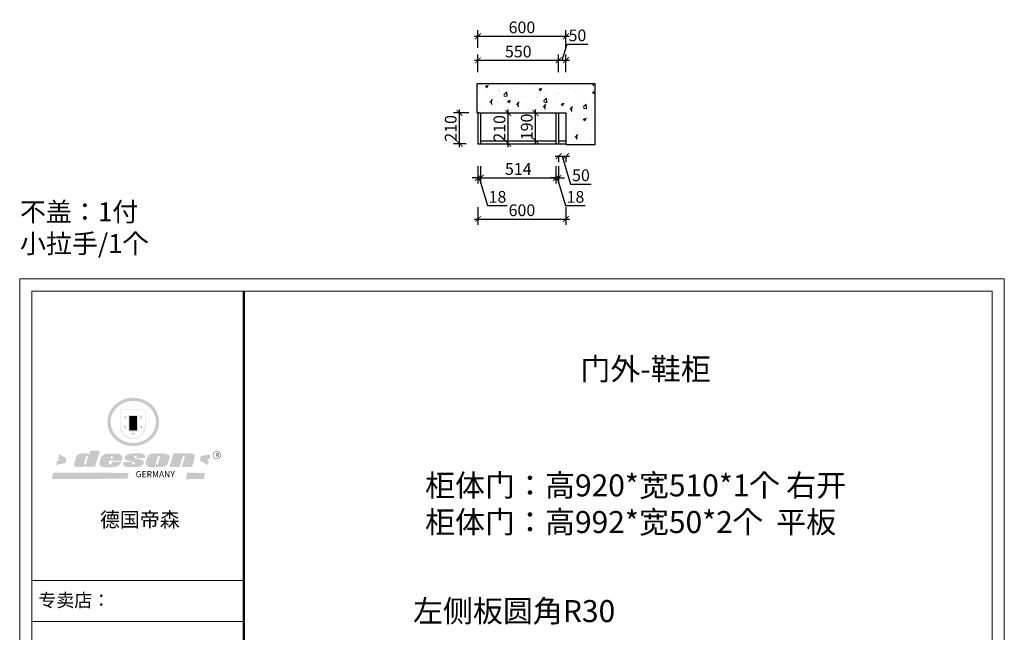
# Model space of a CAD drawing. Units: millimetres. Extents: x 2235983 to 2242702, y 102760 to 111254.
# Drawn here: x 2235983 to 2242702, y 107075 to 111254 of the extents above; entities that cross this region are included whole.
import ezdxf

# ---------------------------------------------------------------- set-up
doc = ezdxf.new("R2010")
doc.units = ezdxf.units.MM
doc.header["$LTSCALE"] = 3
doc.layers.add('标注', color=3, linetype='Continuous')
doc.styles.add('DS01', font='txt')
doc.styles.get("Standard").update_dxf_attribs({"font": 'txt', "bigfont": 'gbcbig.shx'})
doc.dimstyles.new('DS03', dxfattribs={"dimscale": 40, "dimtxt": 2, "dimasz": 1, "dimexe": 1, "dimexo": 2, "dimgap": 0.5, "dimtad": 1, "dimdec": 0, "dimzin": 0, "dimdsep": 46, "dimtxsty": 'DS01', "dimblk": 'ARCHTICK', "dimcen": 0, "dimdle": 0.6, "dimclrd": 251, "dimclre": 251, "dimclrt": 2, "dimadec": 0, "dimazin": 0, "dimtfac": 1, "dimtdec": 0, "dimtmove": 1, "dimatfit": 2, "dimldrblk": 'DOT', "dimfxl": 2, "dimfxlon": 1, "dimtolj": 1, "dimtzin": 0, "dimlwe": 30, "dimarcsym": 0})

# ---------------------------------------------------------------- blocks, each defined once
blk = doc.blocks.new('SAF')
h = blk.add_hatch(color=250)
h.dxf.hatch_style = 1
h.paths.add_polyline_path([(129249, 28065.7), (129000.5, 28065.7), (129000.5, 27902.8, 1), (129249, 27902.8)])
h.paths.add_polyline_path([(129243.8, 28060.6), (129243.8, 27902.8, -1), (129005.7, 27902.8), (129005.7, 28060.6)], flags=16)
h = blk.add_hatch(color=256)
h.paths.add_polyline_path([(129224.5, 27997), (129208.9, 27997), (129204.1, 28011.7), (129199.3, 27997), (129183.8, 27997), (129196.4, 27987.9), (129191.6, 27973.1), (129204.1, 27982.2), (129216.7, 27973.1), (129211.9, 27987.9)])
h.paths.add_polyline_path([(129229.6, 27900.8), (129214.1, 27900.8), (129209.3, 27915.5), (129204.5, 27900.8), (129189, 27900.8), (129201.5, 27891.7), (129196.7, 27876.9), (129209.3, 27886), (129221.8, 27876.9), (129217, 27891.7)])
h.paths.add_polyline_path([(129145.3, 27833.8), (129129.8, 27833.8), (129125, 27848.5), (129120.2, 27833.8), (129104.7, 27833.8), (129117.3, 27824.7), (129112.5, 27809.9), (129125, 27819), (129137.6, 27809.9), (129132.8, 27824.7)])
h.paths.add_polyline_path([(129066.4, 27900.8), (129050.9, 27900.8), (129046.1, 27915.5), (129041.3, 27900.8), (129025.8, 27900.8), (129038.3, 27891.7), (129033.6, 27876.9), (129046.1, 27886), (129058.7, 27876.9), (129053.9, 27891.7)])
h.paths.add_polyline_path([(129071.6, 27997), (129056.1, 27997), (129051.3, 28011.7), (129046.5, 27997), (129030.9, 27997), (129043.5, 27987.9), (129038.7, 27973.1), (129051.3, 27982.2), (129063.8, 27973.1), (129059, 27987.9)])
h = blk.add_hatch(color=250)
h.dxf.hatch_style = 1
h.paths.add_polyline_path([(129172.7, 28009.8), (129082.7, 28009.8), (129082.7, 27853.2), (129172.7, 27853.2)])
h.paths.add_polyline_path([(129165, 27861), (129090.4, 27861), (129090.4, 28002.1), (129165, 28002.1)], flags=16)
blk.add_hatch(color=256).paths.add_polyline_path([(129165, 28002.1), (129090.4, 28002.1), (129090.4, 27955.1), (129165, 27955.1)])
h = blk.add_hatch(color=1)
h.dxf.hatch_style = 1
h.paths.add_polyline_path([(129165, 27955.1), (129090.4, 27955.1), (129090.4, 27908), (129165, 27908)])
h = blk.add_hatch(color=2)
h.dxf.hatch_style = 1
h.paths.add_polyline_path([(129165, 27908), (129090.4, 27908), (129090.4, 27861), (129165, 27861)])
h = blk.add_hatch(color=157)
h.paths.add_polyline_path([(128800.7, 27659.2), (128703.6, 27662.3), (128695, 27626.4), (128688, 27626.3), (128686.9, 27626.3), (128685, 27626.7), (128683.6, 27627.2), (128682.2, 27627.7), (128679, 27629.3), (128676.7, 27630.5), (128673.2, 27631.6), (128668.7, 27632.8), (128664.9, 27633.6), (128657.5, 27634.3), (128653.3, 27634.7), (128651.3, 27634.9), (128648.4, 27634.9), (128645.8, 27634.8), (128642.4, 27634.9), (128634, 27634.8), (128630.9, 27634.8), (128628.7, 27634.8), (128627.4, 27634.8), (128625.1, 27634.7), (128623.1, 27634.6), (128621.5, 27634.5), (128620.7, 27634.5), (128619.6, 27634.2), (128617.7, 27633.9), (128615.9, 27633.6), (128611.6, 27632.7), (128606.4, 27631.6), (128603.3, 27630.8), (128602.3, 27630.6), (128601.4, 27630.4), (128600.7, 27630.2), (128599.7, 27630), (128598.8, 27629.7), (128597.9, 27629.5), (128597.8, 27629.5), (128597.4, 27629.4), (128597.3, 27629.4), (128597.1, 27629.3), (128596.7, 27629.2), (128596.3, 27629), (128595.8, 27628.8), (128595.2, 27628.6), (128594.9, 27628.5), (128594.5, 27628.4), (128593.9, 27628.1), (128592.9, 27627.7), (128591.9, 27627.4), (128591.4, 27627.2), (128591, 27627), (128590.5, 27626.8), (128590.1, 27626.6), (128589.6, 27626.3), (128589.3, 27626.1), (128589, 27625.9), (128588.6, 27625.7), (128588.2, 27625.4), (128587.8, 27625.1), (128587.4, 27624.8), (128586.9, 27624.5), (128586.7, 27624.4), (128586.5, 27624.3), (128586.3, 27624.1), (128586.1, 27624), (128585.8, 27623.8), (128585.3, 27623.5), (128584.8, 27623.1), (128584.1, 27622.6), (128583.3, 27622), (128582.6, 27621.5), (128582, 27621), (128581.5, 27620.7), (128581.1, 27620.4), (128580.6, 27620), (128580.3, 27619.8), (128580, 27619.5), (128579.5, 27619.2), (128579.1, 27618.9), (128578.6, 27618.6), (128578.1, 27618.2), (128577.6, 27617.8), (128577, 27617.3), (128576.2, 27616.6), (128575.7, 27616), (128575.3, 27615.5), (128575, 27615), (128574.4, 27614.3), (128573.9, 27613.7), (128573.3, 27612.9), (128572.7, 27612), (128571.9, 27610.9), (128571.2, 27609.7), (128570.6, 27608.8), (128569.8, 27607.6), (128568.9, 27606), (128568.1, 27604.4), (128567.5, 27602.6), (128546.9, 27533.4), (128545.6, 27527.5), (128545.6, 27524.2), (128545.2, 27519.3), (128545.6, 27514.9), (128548.2, 27511.8), (128552.9, 27506.6), (128557.3, 27504.3), (128565.9, 27501.9), (128574.2, 27500.6), (128586.2, 27500.6), (128596.1, 27500.6), (128631.3, 27501.3), (128642.8, 27506.2), (128649.7, 27507.8), (128656.9, 27509.4), (128656.2, 27501.8), (128752.5, 27501.8)])
h.paths.add_polyline_path([(128681.7, 27598.1), (128681.2, 27592), (128663.5, 27529.3), (128661.7, 27526.6), (128659.8, 27524.9), (128646.3, 27524.6), (128644.8, 27526.1), (128644.3, 27527.6), (128644.1, 27529.8), (128662.2, 27600.5), (128663.9, 27604), (128665.3, 27606.4), (128665.9, 27607), (128667, 27607.3), (128669.3, 27607.3), (128681.7, 27607.2), (128682, 27606.8), (128682, 27606.2)], flags=16)
h = blk.add_hatch(color=1)
h.dxf.hatch_style = 1
h.paths.add_polyline_path([(128470.6, 27584.9), (128400.4, 27625.3), (128388.3, 27582.4), (128404.8, 27569.6), (128381.4, 27567.7), (128366.7, 27520.3), (128462.4, 27539.1)])
h.paths.add_polyline_path([(129889.6, 27622.7), (129795.5, 27610.5), (129786.4, 27563.5), (129863.8, 27519.5), (129874.5, 27559), (129853.2, 27574.1), (129880.5, 27578.7)])
h.paths.add_polyline_path([(129837.8, 27439.7), (129663.3, 27444.9), (129643.2, 27380.1), (129823.6, 27380.8)])
h.paths.add_polyline_path([(129085.2, 27442.4), (128342, 27443.5), (128325.3, 27382.8), (129069.7, 27383.9)])
h = blk.add_hatch(color=157)
h.paths.add_polyline_path([(129018.2, 27605.1), (129015.3, 27609.8), (129010.4, 27615.9), (129005.8, 27619.5), (129001.3, 27622.7), (128996.4, 27624.8), (128988.4, 27627.5), (128981.4, 27629.9), (128976.6, 27631.1), (128970.2, 27631.9), (128887.3, 27632.6), (128879.3, 27632.1), (128870.6, 27631.1), (128862.9, 27629.8), (128856.1, 27628.1), (128849.3, 27625.8), (128843.4, 27623.4), (128838.1, 27621), (128833.8, 27618.7), (128829.6, 27615.7), (128825.4, 27611.8), (128821.4, 27607.2), (128818.6, 27603.4), (128815.2, 27598.5), (128812.2, 27593.9), (128810.5, 27589.8), (128798.7, 27551.2), (128796.4, 27538.4), (128795.2, 27528.7), (128795.4, 27523.3), (128795.7, 27521.9), (128796.1, 27520.7), (128796.6, 27519.4), (128797.9, 27517.8), (128799.4, 27516), (128801.9, 27513.9), (128805.3, 27511.5), (128808.7, 27509), (128814.8, 27505.1), (128820.1, 27503.2), (128828.3, 27500.7), (128838.8, 27499.8), (128849.2, 27498.8), (128861.5, 27498.2), (128925, 27498.4), (128936.8, 27499.7), (128944.1, 27500.9), (128951.1, 27502.2), (128959.3, 27504.2), (128968.6, 27507.3), (128975.4, 27510.6), (128980.3, 27512.9), (128985.7, 27515.6), (128990.4, 27519), (128994.4, 27523), (128999, 27528.8), (129003, 27534.1), (129005.7, 27538.6), (129009.1, 27545.4), (129011.8, 27552.7), (128921.5, 27552.7), (128919.9, 27544.8), (128917.1, 27539.7), (128915, 27532.3), (128912.3, 27528), (128906.7, 27525.2), (128893.2, 27524.9), (128886.3, 27525.7), (128886.6, 27530.3), (128889.4, 27541.7), (128891.9, 27561.8), (129016.9, 27561.8), (129019.3, 27574.1), (129020.4, 27582), (129020.3, 27589), (129019.8, 27595.8)])
h.paths.add_polyline_path([(128905.6, 27594.1), (128906.5, 27597.6), (128907.7, 27600.8), (128909.3, 27603.2), (128910.7, 27605.1), (128911.6, 27605.7), (128913.4, 27607.1), (128915.8, 27607.7), (128917.6, 27607.7), (128920.8, 27607.7), (128922.6, 27607.4), (128924.9, 27607), (128926.5, 27605.1), (128927.8, 27603.6), (128928, 27601.7), (128928.2, 27600.2), (128928.2, 27596.2), (128927.6, 27592.1), (128927.2, 27589.7), (128926.6, 27586.4), (128904.6, 27586.2), (128905.2, 27591.1)], flags=16)
h.paths.add_polyline_path([(129167.3, 27581.7), (129163.2, 27583), (129158.9, 27583.9), (129154.5, 27585), (129149.3, 27586.6), (129145, 27588.2), (129141.7, 27589.6), (129139, 27591.6), (129136.6, 27595.3), (129136.2, 27597.6), (129136.1, 27599.1), (129136.1, 27601.1), (129136.3, 27602.9), (129136.8, 27605), (129137.2, 27605.7), (129137.7, 27606.4), (129138.3, 27607.6), (129139.6, 27607.6), (129162.1, 27608), (129161.9, 27592.4), (129158.1, 27592.4), (129157.6, 27587.6), (129244.5, 27588.3), (129246, 27592), (129246.7, 27595.1), (129247.2, 27598.8), (129247.2, 27603.9), (129246.5, 27610.3), (129242.7, 27616.5), (129238.3, 27620.4), (129233.6, 27623.5), (129227, 27626.8), (129220.2, 27629.7), (129212.6, 27631.7), (129197.6, 27634.6), (129185.1, 27635.8), (129168.6, 27635.9), (129154.8, 27635.9), (129142.6, 27635.6), (129128.9, 27634.5), (129117.8, 27633.4), (129105.9, 27631.7), (129093.8, 27629.7), (129089.5, 27628.8), (129083.5, 27627.6), (129074.1, 27625), (129069.8, 27623.2), (129064.5, 27620.1), (129060.5, 27617.3), (129057, 27614.1), (129054.6, 27611.7), (129053.7, 27610.6), (129052.9, 27609.6), (129051.4, 27607.7), (129050.1, 27606.1), (129049.1, 27604.8), (129048.3, 27603.7), (129047.6, 27602), (129047, 27600.5), (129046, 27597.8), (129045.5, 27596.1), (129044.9, 27594.1), (129044.6, 27591.9), (129044.3, 27588.6), (129044.3, 27587.1), (129044.3, 27584.3), (129044.3, 27582.3), (129044.7, 27580.2), (129045.7, 27578.8), (129048, 27576.7), (129050.8, 27574.7), (129056.5, 27570.5), (129060.5, 27568.7), (129063, 27567.7), (129066.2, 27566.6), (129071.5, 27565.1), (129076.2, 27563.8), (129081.9, 27562), (129099.9, 27556.9), (129127, 27550.9), (129137.9, 27547.9), (129143, 27546.8), (129144.1, 27546), (129144.6, 27545.2), (129144.9, 27540.8), (129145, 27534.2), (129144.5, 27532.7), (129143.9, 27531.6), (129141, 27529.3), (129138.1, 27527), (129136.6, 27526.5), (129134.5, 27526.4), (129118.3, 27526.4), (129117.7, 27527.1), (129117.8, 27537.6), (129117.6, 27538.8), (129118.2, 27540.4), (129118.7, 27542.1), (129119, 27542.7), (129121.3, 27544.4), (129121.1, 27548.1), (129031.2, 27548.5), (129030.8, 27535.3), (129029.8, 27527.4), (129029.6, 27524.4), (129029.8, 27521.4), (129030.4, 27519), (129031.9, 27516.6), (129035.5, 27513.4), (129039.6, 27511.1), (129043.3, 27508.9), (129050.2, 27505.5), (129057.2, 27503.4), (129066.2, 27500.9), (129074.3, 27499.4), (129085, 27499), (129156.4, 27499), (129168.6, 27500.5), (129186.2, 27504), (129196.9, 27508), (129211.7, 27514.2), (129215.5, 27516), (129218.9, 27518.3), (129222.8, 27522.2), (129226.7, 27527.2), (129229.7, 27532.1), (129232.1, 27538.3), (129233.2, 27544.3), (129233.5, 27548.7), (129233.4, 27552), (129232.4, 27555.7), (129230.5, 27558.6), (129228, 27561), (129225.1, 27563.1), (129221.6, 27565.2), (129217.7, 27567.5), (129213.3, 27569.2), (129206.1, 27572.3), (129198.3, 27574.1), (129190.4, 27575.2), (129184.7, 27576.4), (129180.4, 27577.6), (129176.4, 27578.8), (129172.1, 27580.1)])
h.paths.add_polyline_path([(129467.5, 27527.5), (129470.5, 27533.4), (129485.7, 27585.3), (129488.9, 27597.3), (129488.9, 27602), (129487.3, 27606.8), (129484.7, 27611), (129482.8, 27613.9), (129479.9, 27617), (129476.8, 27619.3), (129473.4, 27621.4), (129467.4, 27624.4), (129461.5, 27626.7), (129450.5, 27629.9), (129436.5, 27632.5), (129427.2, 27633.9), (129415.6, 27635.4), (129402.2, 27636), (129342.7, 27634), (129333.9, 27633.9), (129321, 27631.8), (129312.7, 27630.1), (129304.6, 27627.7), (129297, 27625), (129287.5, 27619.2), (129281.4, 27614.3), (129276.2, 27609.7), (129272.8, 27605.2), (129269.2, 27597.5), (129265.8, 27590.2), (129253.7, 27545.4), (129253.7, 27534.5), (129254, 27530.1), (129254.6, 27524.3), (129255, 27521.1), (129256.4, 27517.8), (129258.2, 27514.9), (129260.4, 27512.4), (129263.9, 27509.7), (129267.8, 27507.2), (129273.6, 27504.6), (129277.2, 27503.2), (129281.8, 27501.7), (129286.6, 27500.6), (129290.8, 27499.7), (129295.5, 27499.3), (129302.1, 27498.4), (129308.2, 27497.7), (129315.5, 27497.8), (129404.5, 27499.1), (129410.7, 27499.7), (129417, 27500.7), (129422.3, 27502), (129429.7, 27503.9), (129440, 27507.2), (129446.4, 27509.9), (129452, 27513), (129456.8, 27516.2), (129460.8, 27519.5), (129464.4, 27523.2)])
h.paths.add_polyline_path([(129348.8, 27528.6), (129349, 27530), (129371.8, 27602.9), (129373.5, 27606.1), (129374.5, 27607.2), (129375.8, 27607.6), (129377.4, 27607.8), (129389.3, 27607.8), (129390.5, 27607.7), (129391.8, 27606.8), (129391.8, 27604.8), (129373.1, 27530.5), (129372, 27528.5), (129370.4, 27527.1), (129368, 27526.3), (129364.5, 27525.8), (129350.1, 27524.9), (129349.6, 27525.4), (129349.2, 27526.3), (129349, 27527.4)], flags=16)
h.paths.add_polyline_path([(129617.6, 27604.2), (129618.5, 27605.6), (129619.6, 27606.6), (129620.9, 27607.1), (129623.2, 27607.1), (129631.1, 27607.1), (129633.5, 27607), (129635.1, 27606.4), (129635.9, 27604.9), (129636.1, 27602.2), (129636.3, 27599), (129636.1, 27596), (129635.9, 27593.1), (129635, 27590.4), (129605.8, 27500.7), (129709.6, 27500.7), (129733.9, 27597.4), (129734.5, 27604.5), (129734.7, 27609.3), (129734.4, 27615.5), (129733.9, 27618.1), (129733, 27620.2), (129731.4, 27621.8), (129728.6, 27624.3), (129722, 27627.8), (129713.8, 27631.1), (129707.2, 27633.5), (129705.4, 27634.4), (129702.7, 27635.3), (129700.4, 27635.7), (129698.4, 27635.9), (129696.6, 27636), (129688.2, 27636), (129680.8, 27636.1), (129670.7, 27636.2), (129664.9, 27636.1), (129658.3, 27635.9), (129655.2, 27635.6), (129652.1, 27635.3), (129649.2, 27634.9), (129646.1, 27634.3), (129642.5, 27633.6), (129639.9, 27632.7), (129637.3, 27631.6), (129634.8, 27630.3), (129632.9, 27629.1), (129631, 27628), (129628.7, 27626), (129624.7, 27626.2), (129626, 27633.6), (129525.6, 27634.3), (129485.6, 27500), (129584.9, 27500.8)])
h = blk.add_hatch(color=157)
h.dxf.hatch_style = 1
h.paths.add_polyline_path([(129913.2, 27617.2, 1), (129990.9, 27617.2, 1)])
h.paths.add_polyline_path([(129987.7, 27617.2, -1), (129916.4, 27617.2, -1)], flags=16)
at = {"color": 157, "attachment_point": 1}
for s, insert, char_height, width in [('{\\fArial|b0|i0|c0|p34;R}', (129941.1, 27638.8), 39.537, 33.171), ('{\\fArial|b0|i0|c0|p34;GERMANY}', (129153, 27459.7), 61.776, 102919.526)]:
    blk.add_mtext(s, dxfattribs=dict(at, insert=insert, char_height=char_height, width=width))
blk = doc.blocks.new('AFERT')
h = blk.add_hatch(color=250)
h.dxf.hatch_style = 1
edge = h.paths.add_edge_path()
edge.add_spline(control_points=[(128874.9, 27944.3), (128874.9, 27937.6), (128875.2, 27930.9), (128876.7, 27913.3), (128878.6, 27902.3), (128883.8, 27880.9), (128887.2, 27870.3), (128895.5, 27849.7), (128900.4, 27839.7), (128911.7, 27820.5), (128918, 27811.2), (128931.9, 27793.6), (128939.6, 27785.3), (128955.9, 27769.8), (128964.6, 27762.5), (128983.1, 27749.2), (128992.8, 27743.2), (129012.9, 27732.4), (129023.4, 27727.6), (129044.9, 27719.5), (129055.9, 27716.1), (129078.4, 27710.8), (129089.8, 27708.9), (129112.8, 27706.5), (129124.4, 27706.1), (129147.5, 27706.6), (129159, 27707.6), (129181.9, 27711.1), (129193.2, 27713.6), (129215.3, 27720), (129226.2, 27723.9), (129247.2, 27733), (129257.4, 27738.3), (129275.3, 27749), (129283.1, 27754.4), (129298.1, 27765.8), (129305.3, 27772), (129318.8, 27785), (129325.2, 27791.9), (129337, 27806.3), (129342.5, 27813.8), (129352.6, 27829.5), (129357.1, 27837.6), (129366, 27855.8), (129370.1, 27866.1), (129376.7, 27887.1), (129379.3, 27897.8), (129382.8, 27919.5), (129383.8, 27930.5), (129384, 27950.6), (129383.6, 27959.9), (129381.7, 27976.6), (129380.4, 27984.2), (129377.2, 27999.1), (129375.2, 28006.5), (129370.4, 28021.1), (129367.7, 28028.3), (129361, 28043.5), (129356.9, 28051.4), (129347.8, 28066.9), (129342.8, 28074.4), (129331.9, 28088.7), (129326.1, 28095.6), (129313.6, 28108.7), (129307, 28115), (129290.8, 28128.7), (129280.8, 28135.9), (129259.9, 28149), (129248.9, 28154.8), (129228.2, 28163.8), (129218.6, 28167.4), (129196.7, 28174.1), (129184.3, 28177), (129161.3, 28180.6), (129150.8, 28181.7), (129127.5, 28182.6), (129114.7, 28182.2), (129091.6, 28179.9), (129081.1, 28178.2), (129058.5, 28173.2), (129046.4, 28169.6), (129023.3, 28161), (129012.3, 28155.9), (128992.8, 28145.4), (128984.3, 28140.1), (128966.3, 28127.4), (128957, 28119.8), (128939.7, 28103.5), (128931.7, 28094.7), (128917.1, 28076.2), (128910.5, 28066.4), (128900.1, 28048), (128895.9, 28039.6), (128888.1, 28020.9), (128884.6, 28010.5), (128879.2, 27989.4), (128877.3, 27978.7), (128875.3, 27960.1), (128874.9, 27952.2), (128874.9, 27944.3)], knot_values=[0, 0, 0, 0, 0.08344, 0.08344, 0.221011, 0.221011, 0.358582, 0.358582, 0.496153, 0.496153, 0.633724, 0.633724, 0.771295, 0.771295, 0.908866, 0.908866, 1.046437, 1.046437, 1.184008, 1.184008, 1.321579, 1.321579, 1.45915, 1.45915, 1.596721, 1.596721, 1.734292, 1.734292, 1.871863, 1.871863, 2.009434, 2.009434, 2.147005, 2.147005, 2.261445, 2.261445, 2.375884, 2.375884, 2.490324, 2.490324, 2.604764, 2.604764, 2.719204, 2.719204, 2.856038, 2.856038, 2.992873, 2.992873, 3.129708, 3.129708, 3.244736, 3.244736, 3.340002, 3.340002, 3.435269, 3.435269, 3.530535, 3.530535, 3.641049, 3.641049, 3.751563, 3.751563, 3.862077, 3.862077, 3.972591, 3.972591, 4.120868, 4.120868, 4.269951, 4.269951, 4.392246, 4.392246, 4.543829, 4.543829, 4.669237, 4.669237, 4.820987, 4.820987, 4.946437, 4.946437, 5.096748, 5.096748, 5.242147, 5.242147, 5.36333, 5.36333, 5.508179, 5.508179, 5.653028, 5.653028, 5.797877, 5.797877, 5.914044, 5.914044, 6.049342, 6.049342, 6.184641, 6.184641, 6.283185, 6.283185, 6.283185, 6.283185], degree=3, periodic=0)
edge = h.paths.add_edge_path(flags=16)
edge.add_ellipse((129129.4, 27944.3), major_axis=(-223.6, 0), ratio=0.926136, start_angle=0, end_angle=360)
blk.add_blockref('SAF', (0, 0))
blk = doc.blocks.new('_ARCHTICK')
at = {"color": 0, "linetype": 'ByBlock', "const_width": 0.15}
blk.add_lwpolyline([(-0.5, -0.5), (0.5, 0.5)], dxfattribs=at)
blk = doc.blocks.new('*D37')
at = {"layer": 'Defpoints', "color": 0, "transparency": 16777216}
for p in [(2239660.7, 110977), (2239110.7, 110550.9), (2239660.7, 110550.9)]:
    blk.add_point(p, dxfattribs=at)
at = {"layer": '标注', "color": 251, "lineweight": 30, "transparency": 16777216}
for p, q in [((2239110.7, 110897), (2239110.7, 111017)), ((2239660.7, 110897), (2239660.7, 111017))]:
    blk.add_line(p, q, dxfattribs=at)
at = {"layer": '标注', "color": 251, "lineweight": -2, "transparency": 16777216}
blk.add_line((2239086.7, 110977), (2239684.7, 110977), dxfattribs=at)
at = {"layer": '标注', "color": 251, "lineweight": -2, "transparency": 16777216, "xscale": 40, "yscale": 40, "zscale": 40, "rotation": 180}
blk.add_blockref('_ARCHTICK', (2239110.7, 110977), dxfattribs=at)
at = {"layer": '标注', "color": 251, "lineweight": -2, "transparency": 16777216, "xscale": 40, "yscale": 40, "zscale": 40}
blk.add_blockref('_ARCHTICK', (2239660.7, 110977), dxfattribs=at)
at = {"layer": '标注', "color": 2, "transparency": 16777216, "insert": (2239385.7, 111037), "char_height": 80, "attachment_point": 5, "style": 'DS01'}
blk.add_mtext('\\A1;550', dxfattribs=at)
blk = doc.blocks.new('_Dot')
at = {"color": 0, "linetype": 'ByBlock', "lineweight": -2}
blk.add_line((-0.5, 0), (-1, 0), dxfattribs=at)
at = {"color": 0, "linetype": 'ByBlock', "const_width": 0.5}
blk.add_lwpolyline([(-0.25, 0, 1), (0.25, 0, 1)], format="xyb", close=True, dxfattribs=at)
blk = doc.blocks.new('*D38')
at = {"layer": 'Defpoints', "color": 0, "transparency": 16777216}
for p in [(2239710.7, 111141.5), (2239710.7, 110535.9), (2239110.7, 110512.7)]:
    blk.add_point(p, dxfattribs=at)
at = {"layer": '标注', "color": 251, "lineweight": -2, "transparency": 16777216}
blk.add_line((2239086.7, 111141.5), (2239734.7, 111141.5), dxfattribs=at)
at = {"layer": '标注', "color": 251, "lineweight": 30, "transparency": 16777216}
for p, q in [((2239110.7, 111061.5), (2239110.7, 111181.5)), ((2239710.7, 111061.5), (2239710.7, 111181.5))]:
    blk.add_line(p, q, dxfattribs=at)
at = {"layer": '标注', "color": 251, "lineweight": -2, "transparency": 16777216, "xscale": 40, "yscale": 40, "zscale": 40, "rotation": 180}
blk.add_blockref('_ARCHTICK', (2239110.7, 111141.5), dxfattribs=at)
at = {"layer": '标注', "color": 251, "lineweight": -2, "transparency": 16777216, "xscale": 40, "yscale": 40, "zscale": 40}
blk.add_blockref('_ARCHTICK', (2239710.7, 111141.5), dxfattribs=at)
at = {"layer": '标注', "color": 2, "transparency": 16777216, "insert": (2239410.7, 111201.5), "char_height": 80, "attachment_point": 5, "style": 'DS01'}
blk.add_mtext('\\A1;600', dxfattribs=at)
blk = doc.blocks.new('*D39')
at = {"layer": 'Defpoints', "color": 0, "transparency": 16777216}
for p in [(2239110.7, 110407.7), (2239128.7, 110407.7), (2239128.7, 110175.5)]:
    blk.add_point(p, dxfattribs=at)
at = {"layer": '标注', "color": 251, "lineweight": 30, "transparency": 16777216}
for p, q in [((2239110.7, 110255.5), (2239110.7, 110135.5)), ((2239128.7, 110255.5), (2239128.7, 110135.5))]:
    blk.add_line(p, q, dxfattribs=at)
at = {"layer": '标注', "color": 251, "lineweight": -2, "transparency": 16777216}
for p, q in [((2239110.7, 110175.5), (2239070.7, 110175.5)), ((2239110.7, 110175.5), (2239128.7, 110175.5)), ((2239110.7, 110175.5), (2239128.7, 110175.5)), ((2239119.7, 110175.5), (2239176.7, 109985.5)), ((2239128.7, 110175.5), (2239168.7, 110175.5)), ((2239176.7, 109985.5), (2239310.9, 109985.5))]:
    blk.add_line(p, q, dxfattribs=at)
at = {"layer": '标注', "color": 251, "lineweight": -2, "transparency": 16777216, "xscale": 40, "yscale": 40, "zscale": 40}
blk.add_blockref('_ARCHTICK', (2239110.7, 110175.5), dxfattribs=at)
at = {"layer": '标注', "color": 251, "lineweight": -2, "transparency": 16777216, "xscale": 40, "yscale": 40, "zscale": 40, "rotation": 180}
blk.add_blockref('_ARCHTICK', (2239128.7, 110175.5), dxfattribs=at)
at = {"layer": '标注', "color": 2, "transparency": 16777216, "insert": (2239243.8, 110045.5), "char_height": 80, "attachment_point": 5, "style": 'DS01'}
blk.add_mtext('\\A1;18', dxfattribs=at)
blk = doc.blocks.new('*D40')
at = {"layer": 'Defpoints', "color": 0, "transparency": 16777216}
for p in [(2239642.7, 110407.7), (2239660.7, 110407.7), (2239660.7, 110175.5)]:
    blk.add_point(p, dxfattribs=at)
at = {"layer": '标注', "color": 251, "lineweight": 30, "transparency": 16777216}
for p, q in [((2239642.7, 110255.5), (2239642.7, 110135.5)), ((2239660.7, 110255.5), (2239660.7, 110135.5))]:
    blk.add_line(p, q, dxfattribs=at)
at = {"layer": '标注', "color": 251, "lineweight": -2, "transparency": 16777216}
for p, q in [((2239642.7, 110175.5), (2239602.7, 110175.5)), ((2239642.7, 110175.5), (2239660.7, 110175.5)), ((2239642.7, 110175.5), (2239660.7, 110175.5)), ((2239651.7, 110175.5), (2239708.7, 109985.5)), ((2239660.7, 110175.5), (2239700.7, 110175.5)), ((2239708.7, 109985.5), (2239842.9, 109985.5))]:
    blk.add_line(p, q, dxfattribs=at)
at = {"layer": '标注', "color": 251, "lineweight": -2, "transparency": 16777216, "xscale": 40, "yscale": 40, "zscale": 40}
blk.add_blockref('_ARCHTICK', (2239642.7, 110175.5), dxfattribs=at)
at = {"layer": '标注', "color": 251, "lineweight": -2, "transparency": 16777216, "xscale": 40, "yscale": 40, "zscale": 40, "rotation": 180}
blk.add_blockref('_ARCHTICK', (2239660.7, 110175.5), dxfattribs=at)
at = {"layer": '标注', "color": 2, "transparency": 16777216, "insert": (2239775.8, 110045.5), "char_height": 80, "attachment_point": 5, "style": 'DS01'}
blk.add_mtext('\\A1;18', dxfattribs=at)
blk = doc.blocks.new('*D41')
at = {"layer": 'Defpoints', "color": 0, "transparency": 16777216}
for p in [(2239314, 110617.7), (2239317.1, 110617.7), (2239314, 110407.7)]:
    blk.add_point(p, dxfattribs=at)
at = {"layer": '标注', "color": 251, "lineweight": -2, "transparency": 16777216}
blk.add_line((2239317.1, 110383.7), (2239317.1, 110641.7), dxfattribs=at)
at = {"layer": '标注', "color": 251, "lineweight": 30, "transparency": 16777216}
for p, q in [((2239317.1, 110617.7), (2239357.1, 110617.7)), ((2239317.1, 110407.7), (2239357.1, 110407.7))]:
    blk.add_line(p, q, dxfattribs=at)
at = {"layer": '标注', "color": 251, "lineweight": -2, "transparency": 16777216, "xscale": 40, "yscale": 40, "zscale": 40}
for p, rotation in [((2239317.1, 110617.7), 90), ((2239317.1, 110407.7), 270)]:
    blk.add_blockref('_ARCHTICK', p, dxfattribs=dict(at, rotation=rotation))
at = {"layer": '标注', "color": 2, "transparency": 16777216, "insert": (2239257.1, 110512.7), "char_height": 80, "attachment_point": 5, "rotation": 90, "style": 'DS01'}
blk.add_mtext('\\A1;210', dxfattribs=at)
blk = doc.blocks.new('*D42')
at = {"layer": 'Defpoints', "color": 0, "transparency": 16777216}
for p in [(2239450.7, 110617.7), (2239503.5, 110617.7), (2239450.7, 110427.7)]:
    blk.add_point(p, dxfattribs=at)
at = {"layer": '标注', "color": 251, "lineweight": -2, "transparency": 16777216}
blk.add_line((2239503.5, 110403.7), (2239503.5, 110641.7), dxfattribs=at)
at = {"layer": '标注', "color": 251, "lineweight": 30, "transparency": 16777216}
for p, q in [((2239503.5, 110617.7), (2239543.5, 110617.7)), ((2239503.5, 110427.7), (2239543.5, 110427.7))]:
    blk.add_line(p, q, dxfattribs=at)
at = {"layer": '标注', "color": 251, "lineweight": -2, "transparency": 16777216, "xscale": 40, "yscale": 40, "zscale": 40}
for p, rotation in [((2239503.5, 110617.7), 90), ((2239503.5, 110427.7), 270)]:
    blk.add_blockref('_ARCHTICK', p, dxfattribs=dict(at, rotation=rotation))
at = {"layer": '标注', "color": 2, "transparency": 16777216, "insert": (2239443.5, 110522.7), "char_height": 80, "attachment_point": 5, "rotation": 90, "style": 'DS01'}
blk.add_mtext('\\A1;190', dxfattribs=at)
blk = doc.blocks.new('*D43')
at = {"layer": 'Defpoints', "color": 0, "transparency": 16777216}
for p in [(2239128.7, 110407.7), (2239642.7, 110407.7), (2239642.7, 110175.5)]:
    blk.add_point(p, dxfattribs=at)
at = {"layer": '标注', "color": 251, "lineweight": 30, "transparency": 16777216}
for p, q in [((2239128.7, 110255.5), (2239128.7, 110135.5)), ((2239642.7, 110255.5), (2239642.7, 110135.5))]:
    blk.add_line(p, q, dxfattribs=at)
at = {"layer": '标注', "color": 251, "lineweight": -2, "transparency": 16777216}
blk.add_line((2239104.7, 110175.5), (2239666.7, 110175.5), dxfattribs=at)
at = {"layer": '标注', "color": 251, "lineweight": -2, "transparency": 16777216, "xscale": 40, "yscale": 40, "zscale": 40, "rotation": 180}
blk.add_blockref('_ARCHTICK', (2239128.7, 110175.5), dxfattribs=at)
at = {"layer": '标注', "color": 251, "lineweight": -2, "transparency": 16777216, "xscale": 40, "yscale": 40, "zscale": 40}
blk.add_blockref('_ARCHTICK', (2239642.7, 110175.5), dxfattribs=at)
at = {"layer": '标注', "color": 2, "transparency": 16777216, "insert": (2239385.7, 110235.5), "char_height": 80, "attachment_point": 5, "style": 'DS01'}
blk.add_mtext('\\A1;514', dxfattribs=at)
blk = doc.blocks.new('*D44')
at = {"layer": 'Defpoints', "color": 0, "transparency": 16777216}
for p in [(2239710.7, 110977), (2239660.7, 110617.7), (2239710.7, 110617.7)]:
    blk.add_point(p, dxfattribs=at)
at = {"layer": '标注', "color": 251, "lineweight": -2, "transparency": 16777216}
for p, q in [((2239685.7, 110977), (2239718.7, 111087)), ((2239718.7, 111087), (2239860, 111087)), ((2239636.7, 110977), (2239734.7, 110977))]:
    blk.add_line(p, q, dxfattribs=at)
at = {"layer": '标注', "color": 251, "lineweight": 30, "transparency": 16777216}
for p, q in [((2239660.7, 110897), (2239660.7, 111017)), ((2239710.7, 110897), (2239710.7, 111017))]:
    blk.add_line(p, q, dxfattribs=at)
at = {"layer": '标注', "color": 251, "lineweight": -2, "transparency": 16777216, "xscale": 40, "yscale": 40, "zscale": 40, "rotation": 180}
blk.add_blockref('_ARCHTICK', (2239660.7, 110977), dxfattribs=at)
at = {"layer": '标注', "color": 251, "lineweight": -2, "transparency": 16777216, "xscale": 40, "yscale": 40, "zscale": 40}
blk.add_blockref('_ARCHTICK', (2239710.7, 110977), dxfattribs=at)
at = {"layer": '标注', "color": 2, "transparency": 16777216, "insert": (2239789.3, 111147), "char_height": 80, "attachment_point": 5, "style": 'DS01'}
blk.add_mtext('\\A1;50', dxfattribs=at)
blk = doc.blocks.new('*D45')
at = {"layer": 'Defpoints', "color": 0, "transparency": 16777216}
for p in [(2239660.7, 110407.7), (2239710.7, 110402.7), (2239710.7, 110322.7)]:
    blk.add_point(p, dxfattribs=at)
at = {"layer": '标注', "color": 251, "lineweight": -2, "transparency": 16777216}
for p, q in [((2239636.7, 110322.7), (2239734.7, 110322.7)), ((2239685.7, 110322.7), (2239742.7, 110132.7)), ((2239742.7, 110132.7), (2239884, 110132.7))]:
    blk.add_line(p, q, dxfattribs=at)
at = {"layer": '标注', "color": 251, "lineweight": 30, "transparency": 16777216}
for p, q in [((2239660.7, 110327.7), (2239660.7, 110282.7)), ((2239710.7, 110322.7), (2239710.7, 110282.7))]:
    blk.add_line(p, q, dxfattribs=at)
at = {"layer": '标注', "color": 251, "lineweight": -2, "transparency": 16777216, "xscale": 40, "yscale": 40, "zscale": 40, "rotation": 180}
blk.add_blockref('_ARCHTICK', (2239660.7, 110322.7), dxfattribs=at)
at = {"layer": '标注', "color": 251, "lineweight": -2, "transparency": 16777216, "xscale": 40, "yscale": 40, "zscale": 40}
blk.add_blockref('_ARCHTICK', (2239710.7, 110322.7), dxfattribs=at)
at = {"layer": '标注', "color": 2, "transparency": 16777216, "insert": (2239813.3, 110192.7), "char_height": 80, "attachment_point": 5, "style": 'DS01'}
blk.add_mtext('\\A1;50', dxfattribs=at)
blk = doc.blocks.new('*D46')
at = {"layer": 'Defpoints', "color": 0, "transparency": 16777216}
for p in [(2239110.7, 110407.7), (2239710.7, 110402.7), (2239710.7, 109894.2)]:
    blk.add_point(p, dxfattribs=at)
at = {"layer": '标注', "color": 251, "lineweight": 30, "transparency": 16777216}
for p, q in [((2239110.7, 109974.2), (2239110.7, 109854.2)), ((2239710.7, 109974.2), (2239710.7, 109854.2))]:
    blk.add_line(p, q, dxfattribs=at)
at = {"layer": '标注', "color": 251, "lineweight": -2, "transparency": 16777216}
blk.add_line((2239086.7, 109894.2), (2239734.7, 109894.2), dxfattribs=at)
at = {"layer": '标注', "color": 251, "lineweight": -2, "transparency": 16777216, "xscale": 40, "yscale": 40, "zscale": 40, "rotation": 180}
blk.add_blockref('_ARCHTICK', (2239110.7, 109894.2), dxfattribs=at)
at = {"layer": '标注', "color": 251, "lineweight": -2, "transparency": 16777216, "xscale": 40, "yscale": 40, "zscale": 40}
blk.add_blockref('_ARCHTICK', (2239710.7, 109894.2), dxfattribs=at)
at = {"layer": '标注', "color": 2, "transparency": 16777216, "insert": (2239410.7, 109954.2), "char_height": 80, "attachment_point": 5, "style": 'DS01'}
blk.add_mtext('\\A1;600', dxfattribs=at)
blk = doc.blocks.new('*D47')
at = {"layer": 'Defpoints', "color": 0, "transparency": 16777216}
for p in [(2238984.4, 110617.7), (2239128.7, 110617.7), (2239110.7, 110407.7)]:
    blk.add_point(p, dxfattribs=at)
at = {"layer": '标注', "color": 251, "lineweight": 30, "transparency": 16777216}
for p, q in [((2239048.7, 110617.7), (2238944.4, 110617.7)), ((2239030.7, 110407.7), (2238944.4, 110407.7))]:
    blk.add_line(p, q, dxfattribs=at)
at = {"layer": '标注', "color": 251, "lineweight": -2, "transparency": 16777216}
blk.add_line((2238984.4, 110383.7), (2238984.4, 110641.7), dxfattribs=at)
at = {"layer": '标注', "color": 251, "lineweight": -2, "transparency": 16777216, "xscale": 40, "yscale": 40, "zscale": 40}
for p, rotation in [((2238984.4, 110617.7), 90), ((2238984.4, 110407.7), 270)]:
    blk.add_blockref('_ARCHTICK', p, dxfattribs=dict(at, rotation=rotation))
at = {"layer": '标注', "color": 2, "transparency": 16777216, "insert": (2238924.4, 110512.7), "char_height": 80, "attachment_point": 5, "rotation": 90, "style": 'DS01'}
blk.add_mtext('\\A1;210', dxfattribs=at)

msp = doc.modelspace()

# ---------------------------------------------------------------- hatches: boundary and pattern name
at = {"layer": '标注'}
h = msp.add_hatch(dxfattribs=at)
h.set_pattern_fill('AR-CONC', color=251, style=0)
h.set_pattern_definition([(50, (-219335.2, -16512.1), (182.184669, -15.9390855), [19.05, -209.55]), (355, (-219335.2, -16512.1), (-35.242826, 191.056643), [15.24, -167.64]), (100.451, (-219320.02, -16513.43), (146.942502, 175.116688), [16.19, -178.09]), (46.1842, (-219335.2, -16461.3), (271.07904, -42.042328), [28.575, -314.325]), (96.6356, (-219312.6, -16464.8), (237.404234, 247.425556), [24.285, -267.135]), (351.184, (-219335.2, -16461.3), (237.404606, 247.425118), [22.86, -251.46]), (21, (-219309.8, -16474), (151.61488, -102.2655185), [19.05, -209.55]), (326, (-219309.8, -16474), (61.802028, 184.187966), [15.24, -167.64]), (71.4514, (-219297.16, -16482.52), (213.416491, 81.922858), [16.19, -178.09]), (37.5, (-219335.2, -16512.1), (3.0886033, 84.5550389), [0, -165.608, 0, -170.18, 0, -168.275]), (7.5, (-219335.2, -16512.1), (66.8196625, 100.1805748), [0, -97.028, 0, -161.798, 0, -64.135]), (327.5, (-219391.84, -16512.1), (135.5905952, -5.728744), [0, -63.5, 0, -198.12, 0, -262.89]), (317.5, (-219417.24, -16512.1), (148.1291814, 25.426491), [0, -82.55, 0, -131.572, 0, -186.69])])
h.paths.add_polyline_path([(2239105.7, 110817.7), (2239105.7, 110617.7), (2239710.7, 110617.7), (2239710.7, 110402.7), (2239910.7, 110402.7), (2239910.7, 110817.7)])

# ---------------------------------------------------------------- linework, layer by layer
at = {"color": 0, "lineweight": 18}
for p, q in [((2235983.2, 102759.7), (2235983.2, 109486.7)), ((2235983.2, 102759.7), (2235983.2, 109486.7)), ((2235983.2, 102759.7), (2235983.2, 109486.7)), ((2235983.2, 109486.7), (2242702.5, 109486.7)), ((2242702.5, 109486.7), (2242702.5, 102759.7)), ((2236067.1, 102843.4), (2236067.1, 109403)), ((2236067.1, 102843.4), (2236067.1, 109403)), ((2236067.1, 102843.4), (2236067.1, 109403)), ((2236067.1, 109403), (2242618.8, 109403)), ((2242618.8, 109403), (2242618.8, 102843.4)), ((2237512.7, 107427.7), (2236067.1, 107427.7)), ((2237489.7, 107427.7), (2236067.1, 107427.7)), ((2237489.7, 107427.7), (2236067.1, 107427.7)), ((2237512.7, 107147.7), (2236067.1, 107147.7))]:
    msp.add_line(p, q, dxfattribs=at)
at = {"color": 0, "lineweight": 18, "const_width": 13.9}
msp.add_lwpolyline([(2237512.7, 109403), (2237512.7, 102843.4)], dxfattribs=at)
at = {"layer": '标注', "color": 0}
for p, q in [((2239105.7, 110617.7), (2239105.7, 110817.7)), ((2239105.7, 110817.7), (2239910.7, 110817.7)), ((2239910.7, 110402.7), (2239910.7, 110817.7)), ((2239105.7, 110617.7), (2239710.7, 110617.7)), ((2239110.7, 110617.7), (2239110.7, 110407.7)), ((2239128.7, 110617.7), (2239128.7, 110407.7)), ((2239642.7, 110617.7), (2239642.7, 110407.7)), ((2239660.7, 110617.7), (2239660.7, 110407.7)), ((2239710.7, 110617.7), (2239710.7, 110402.7)), ((2239110.7, 110407.7), (2239710.7, 110407.7)), ((2239128.7, 110427.7), (2239642.7, 110427.7)), ((2239660.7, 110427.7), (2239710.7, 110427.7)), ((2239710.7, 110402.7), (2239910.7, 110402.7))]:
    msp.add_line(p, q, dxfattribs=at)

# ---------------------------------------------------------------- block references
at = {"xscale": 0.6922809104435146, "yscale": 0.6922809103562031, "zscale": 0.6922809103512196}
msp.add_blockref('AFERT', (2147364.5, 89164.8), dxfattribs=at)

# ---------------------------------------------------------------- texts
at = {"attachment_point": 1}
for s, insert, char_height, width in [('\\A1;{\\fSimSun|b0|i0|c134|p2;\\C2;不盖：1付\\P小拉手/1个  }', (2235985, 110008.4), 130, 7903.84), ('{\\fSimSun|b0|i0|c134|p54;德国帝森}', (2236531, 107893.6), 99.688, 1255.899)]:
    msp.add_mtext(s, dxfattribs=dict(at, insert=insert, char_height=char_height, width=width))
at = {"color": 0, "lineweight": 18, "insert": (2236110, 107338.4), "char_height": 90, "width": 1461.415, "attachment_point": 1}
msp.add_mtext('{\\fSimSun|b0|i0|c134|p54;专卖店： }', dxfattribs=at)
at = {"layer": '标注', "color": 0, "char_height": 150, "width": 2417.182, "attachment_point": 1}
for s, insert in [('{\\fSimSun|b0|i0|c134|p2;\\C3;门外-鞋柜}', (2239809.8, 108945.9)), ('{\\fSimSun|b0|i0|c134|p2;\\C3;左侧板圆角R30}', (2238667, 107294.8))]:
    msp.add_mtext(s, dxfattribs=dict(at, insert=insert))
at = {"layer": '标注', "color": 1, "insert": (2238749.3, 108152.2), "char_height": 150, "width": 4944.193, "attachment_point": 1}
msp.add_mtext('\\A1;{\\fSimSun|b0|i0|c134|p2;\\C2;柜体门：高920*宽510*1个 右开\\P柜体门：高992*宽50*2个  平板}', dxfattribs=at)

# ---------------------------------------------------------------- dimensions: what is measured, and where the dimension line sits
at = {"layer": '标注', "color": 0}
for base, p1, p2, picture, middle in [((2239710.7, 111141.5), (2239110.7, 110512.7), (2239710.7, 110535.9), '*D38', (2239410.7, 111201.5)), ((2239710.7, 110977), (2239660.7, 110617.7), (2239710.7, 110617.7), '*D44', (2239738.7, 111147)), ((2239660.7, 110977), (2239110.7, 110550.9), (2239660.7, 110550.9), '*D37', (2239385.7, 111037)), ((2239128.7, 110175.5), (2239110.7, 110407.7), (2239128.7, 110407.7), '*D39', (2239196.7, 110045.5)), ((2239710.7, 109894.2), (2239110.7, 110407.7), (2239710.7, 110402.7), '*D46', (2239410.7, 109954.2)), ((2239642.7, 110175.5), (2239128.7, 110407.7), (2239642.7, 110407.7), '*D43', (2239385.7, 110235.5)), ((2239660.7, 110175.5), (2239642.7, 110407.7), (2239660.7, 110407.7), '*D40', (2239728.7, 110045.5)), ((2239710.7, 110322.7), (2239660.7, 110407.7), (2239710.7, 110402.7), '*D45', (2239762.7, 110192.7))]:
    dim = msp.add_linear_dim(base=base, p1=p1, p2=p2, dimstyle='DS03', dxfattribs=at)
    dim.commit()
    dim.dimension.update_dxf_attribs({"geometry": picture, "text_midpoint": middle})
for base, p1, p2, picture, middle in [((2238984.4, 110617.7), (2239110.7, 110407.7), (2239128.7, 110617.7), '*D47', (2238924.4, 110512.7)), ((2239317.1, 110617.7), (2239314, 110407.7), (2239314, 110617.7), '*D41', (2239257.1, 110512.7))]:
    dim = msp.add_linear_dim(base=base, p1=p1, p2=p2, angle=90, dimstyle='DS03', dxfattribs=at)
    dim.commit()
    dim.dimension.update_dxf_attribs({"geometry": picture, "text_midpoint": middle})
dim = msp.add_linear_dim(base=(2239503.5, 110617.7), p1=(2239450.7, 110427.7), p2=(2239450.7, 110617.7), angle=90, dimstyle='DS03', dxfattribs=at)
dim.commit()
dim.dimension.update_dxf_attribs({"geometry": '*D42', "text_midpoint": (2239503.5, 110522.7), "dimtype": 128})

doc.saveas('drawing.dxf')
